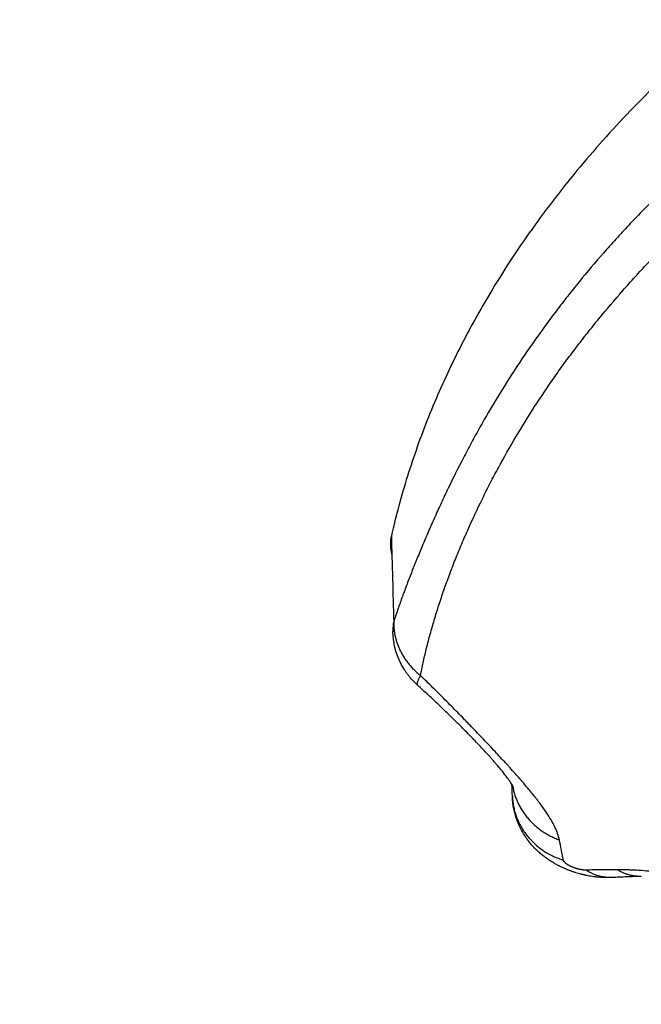
# Model space of a CAD drawing. Units: millimetres. Extents: x -4.2 to 7.8, y -0.1 to 14.6.
# Drawn here: x 2.6 to 2.6, y 3 to 3.1 of the extents above; entities that cross this region are included whole.
import ezdxf

# ---------------------------------------------------------------- set-up
doc = ezdxf.new("R2010")
doc.units = ezdxf.units.MM
doc.layers.add('DIASTASEIS', color=253, linetype='Continuous', lineweight=5)
doc.layers.add('Make2D$Visible$Curves', color=7, linetype='Continuous')
doc.layers.add('Make2D$Visible$Tangents', color=8, linetype='Continuous')
doc.styles.get("Standard").update_dxf_attribs({"font": 'ARIALN.TTF'})
doc.dimstyles.new('STANDARD_ACAD', dxfattribs={"dimtxt": 0.18, "dimasz": 0.15, "dimexe": 0.18, "dimexo": 0.0625, "dimgap": 0.09, "dimtad": 0, "dimtih": 1, "dimtoh": 1, "dimzin": 0, "dimdsep": 46, "dimtxsty": 'Standard', "dimblk": 'OBLIQUE', "dimcen": 0.09, "dimadec": 0, "dimazin": 0, "dimtfac": 1, "dimtofl": 0, "dimtmove": 0, "dimatfit": 3, "dimfxl": 1, "dimtolj": 1, "dimtzin": 0, "dimarcsym": 0})

# ---------------------------------------------------------------- blocks, each defined once
blk = doc.blocks.new('_Oblique')
at = {"color": 0, "linetype": 'ByBlock', "lineweight": -2, "transparency": 16777216}
blk.add_line((-0.5, -0.5), (0.5, 0.5), dxfattribs=at)
blk = doc.blocks.new('*D36')
at = {"layer": 'Defpoints', "color": 0}
for p in [(2.441795, 6.994057), (0.18, 0), (5.633045, 0)]:
    blk.add_point(p, dxfattribs=at)
at = {"layer": 'DIASTASEIS', "color": 0, "lineweight": -2}
for p, q in [((2.379295, 6.994057), (0, 6.994057)), ((0.18, 6.994057), (0.18, 3.678932)), ((0.18, 0), (0.18, 3.315125)), ((5.570545, 0), (0, 0))]:
    blk.add_line(p, q, dxfattribs=at)
at = {"layer": 'DIASTASEIS', "color": 0, "linetype": 'ByBlock', "lineweight": -2, "xscale": 0.15, "yscale": 0.15, "zscale": 0.15}
for p, rotation in [((0.18, 6.994057), 90), ((0.18, 0), 270)]:
    blk.add_blockref('_Oblique', p, dxfattribs=dict(at, rotation=rotation))
at = {"layer": 'DIASTASEIS', "color": 0, "insert": (0.18, 3.497029), "char_height": 0.18, "attachment_point": 5}
blk.add_mtext('\\A1;\\A1;7.00', dxfattribs=at)
blk = doc.blocks.new('*D38')
at = {"layer": 'Defpoints', "color": 0}
for p in [(2.470193, 5.541638), (1.523684, 2), (5.330045, 2)]:
    blk.add_point(p, dxfattribs=at)
at = {"layer": 'DIASTASEIS', "color": 0, "lineweight": -2}
for p, q in [((2.407693, 5.541638), (1.343684, 5.541638)), ((1.523684, 5.541638), (1.523684, 3.952722)), ((1.523684, 2), (1.523684, 3.588916)), ((5.267545, 2), (1.343684, 2))]:
    blk.add_line(p, q, dxfattribs=at)
at = {"layer": 'DIASTASEIS', "color": 0, "linetype": 'ByBlock', "lineweight": -2, "xscale": 0.15, "yscale": 0.15, "zscale": 0.15}
for p, rotation in [((1.523684, 5.541638), 90), ((1.523684, 2), 270)]:
    blk.add_blockref('_Oblique', p, dxfattribs=dict(at, rotation=rotation))
at = {"layer": 'DIASTASEIS', "color": 0, "insert": (1.523684, 3.770819), "char_height": 0.18, "attachment_point": 5}
blk.add_mtext('\\A1;\\A1;3.50', dxfattribs=at)
blk = doc.blocks.new('KATOPSH_S032-MAN1')
at = {"layer": 'Make2D$Visible$Curves', "lineweight": -3}
blk.add_rational_spline([(1432.798616, 6212.478692), (1432.783078, 6212.464493), (1432.779027, 6212.44678)], [1, 0.969193505126, 1], degree=2, dxfattribs=at)
for points, knots in [([(1432.779027, 6212.44678), (1432.778943, 6212.446416), (1432.778941, 6212.446053), (1432.779031, 6212.445633), (1432.779045, 6212.445576), (1432.779061, 6212.445519)], [-6.214662, -6.214662, -6.214662, -6.214662, -4.660997, -4.660997, -4.414521, -4.414521, -4.414521, -4.414521]), ([(1432.779185, 6212.441024), (1432.779144, 6212.440843), (1432.779123, 6212.440666), (1432.77912, 6212.440454), (1432.77912, 6212.440419), (1432.779121, 6212.440383)], [0, 0, 0, 0, 0.7730275, 0.7730275, 0.9272866, 0.9272866, 0.9272866, 0.9272866]), ([(1432.780768, 6212.436809), (1432.780581, 6212.436978), (1432.780407, 6212.437161), (1432.780246, 6212.437357), (1432.780202, 6212.437412), (1432.780159, 6212.437467), (1432.780074, 6212.43758), (1432.780033, 6212.437637), (1432.779953, 6212.437754), (1432.779915, 6212.437813), (1432.779877, 6212.437873), (1432.779407, 6212.438628), (1432.779146, 6212.439494), (1432.779121, 6212.440383)], [1.085454, 1.085454, 1.085454, 1.085454, 1.847674, 1.847674, 1.847674, 2.058489, 2.058489, 2.270175, 2.270175, 2.483042, 2.483042, 2.483042, 5.167467, 5.167467, 5.167467, 5.167467]), ([(1432.787186, 6212.429983), (1432.787184, 6212.429988), (1432.78717, 6212.430018), (1432.787139, 6212.43007), (1432.78711, 6212.430123), (1432.787065, 6212.430197), (1432.787003, 6212.43029), (1432.786987, 6212.430313), (1432.786971, 6212.430338), (1432.786953, 6212.430364), (1432.786944, 6212.430377), (1432.786935, 6212.43039), (1432.786926, 6212.430403), (1432.786916, 6212.430417), (1432.786907, 6212.430431), (1432.786897, 6212.430445), (1432.786857, 6212.430501), (1432.786814, 6212.430561), (1432.786766, 6212.430625), (1432.786671, 6212.430754), (1432.786559, 6212.430897), (1432.786434, 6212.431053), (1432.786306, 6212.431211), (1432.786164, 6212.431381), (1432.78601, 6212.43156), (1432.785985, 6212.431589), (1432.78596, 6212.431618), (1432.785935, 6212.431647), (1432.78588, 6212.43171), (1432.785823, 6212.431775), (1432.785765, 6212.43184), (1432.785744, 6212.431865), (1432.785722, 6212.431889), (1432.785701, 6212.431913), (1432.78569, 6212.431925), (1432.785679, 6212.431938), (1432.785668, 6212.43195), (1432.785657, 6212.431962), (1432.785646, 6212.431975), (1432.785635, 6212.431987), (1432.785591, 6212.432036), (1432.785546, 6212.432086), (1432.785501, 6212.432136), (1432.78541, 6212.432237), (1432.785316, 6212.432339), (1432.785221, 6212.432442), (1432.785125, 6212.432546), (1432.785027, 6212.43265), (1432.784927, 6212.432756), (1432.784726, 6212.43297), (1432.784518, 6212.433187), (1432.784304, 6212.433408), (1432.784086, 6212.433631), (1432.783864, 6212.433857), (1432.783636, 6212.434084), (1432.783579, 6212.434141), (1432.783521, 6212.434198), (1432.783464, 6212.434256), (1432.783434, 6212.434285), (1432.783405, 6212.434314), (1432.783376, 6212.434342), (1432.783347, 6212.434371), (1432.783318, 6212.4344), (1432.783288, 6212.434429), (1432.783172, 6212.434544), (1432.783054, 6212.43466), (1432.782936, 6212.434775), (1432.7827, 6212.435004), (1432.782462, 6212.435233), (1432.782222, 6212.435462), (1432.781982, 6212.435689), (1432.781741, 6212.435916), (1432.781499, 6212.43614), (1432.781256, 6212.436365), (1432.781012, 6212.436588), (1432.780768, 6212.436809)], [3.021125, 3.021125, 3.021125, 3.021125, 3.938038, 3.938038, 3.938038, 4.847517, 4.847517, 4.847517, 5.076051, 5.076051, 5.076051, 5.190749, 5.190749, 5.190749, 5.305775, 5.305775, 5.305775, 5.76578, 5.76578, 5.76578, 6.688901, 6.688901, 6.688901, 7.626132, 7.626132, 7.626132, 7.776727, 7.776727, 7.776727, 8.103571, 8.103571, 8.103571, 8.224149, 8.224149, 8.224149, 8.28459, 8.28459, 8.28459, 8.345006, 8.345006, 8.345006, 8.586452, 8.586452, 8.586452, 9.068872, 9.068872, 9.068872, 9.551719, 9.551719, 9.551719, 10.523406, 10.523406, 10.523406, 11.508554, 11.508554, 11.508554, 11.757599, 11.757599, 11.757599, 11.882602, 11.882602, 11.882602, 12.007602, 12.007602, 12.007602, 12.506261, 12.506261, 12.506261, 13.499717, 13.499717, 13.499717, 14.491856, 14.491856, 14.491856, 15.486481, 15.486481, 15.486481, 15.486481]), ([(1432.787104, 6212.429384), (1432.787102, 6212.429439), (1432.7871, 6212.429493), (1432.787098, 6212.429547), (1432.787096, 6212.429601), (1432.787094, 6212.429655), (1432.787092, 6212.429709), (1432.787089, 6212.429817), (1432.787085, 6212.429924), (1432.787081, 6212.430031), (1432.787079, 6212.43008), (1432.787077, 6212.430129), (1432.787075, 6212.430177)], [0, 0, 0, 0, 0.462097, 0.462097, 0.462097, 0.924201, 0.924201, 0.924201, 1.848442, 1.848442, 1.848442, 2.267897, 2.267897, 2.267897, 2.267897]), ([(1432.793756, 6212.423964), (1432.793717, 6212.423962), (1432.793679, 6212.423961), (1432.79364, 6212.423959), (1432.793622, 6212.423959), (1432.793603, 6212.423958), (1432.793584, 6212.423958), (1432.793565, 6212.423958), (1432.793547, 6212.423957), (1432.793528, 6212.423957), (1432.793457, 6212.423956), (1432.793385, 6212.423956), (1432.793314, 6212.423958), (1432.793246, 6212.423959), (1432.793177, 6212.423962), (1432.793109, 6212.423965), (1432.793043, 6212.423968), (1432.792978, 6212.423973), (1432.792912, 6212.423978), (1432.792848, 6212.423983), (1432.792784, 6212.423989), (1432.792719, 6212.423997), (1432.792688, 6212.424), (1432.792656, 6212.424004), (1432.792624, 6212.424008), (1432.792609, 6212.424009), (1432.792593, 6212.424011), (1432.792577, 6212.424014), (1432.792561, 6212.424016), (1432.792546, 6212.424018), (1432.79253, 6212.42402), (1432.792468, 6212.424028), (1432.792406, 6212.424038), (1432.792345, 6212.424048), (1432.792284, 6212.424058), (1432.792223, 6212.424068), (1432.792162, 6212.42408), (1432.792132, 6212.424086), (1432.792101, 6212.424092), (1432.792058, 6212.424101), (1432.792043, 6212.424104), (1432.792009, 6212.424111), (1432.791994, 6212.424114), (1432.79198, 6212.424117), (1432.791975, 6212.424118), (1432.79197, 6212.424119), (1432.791955, 6212.424122), (1432.791945, 6212.424124), (1432.791921, 6212.42413), (1432.791906, 6212.424133), (1432.791859, 6212.424144), (1432.791829, 6212.424151), (1432.791798, 6212.424158), (1432.791783, 6212.424162), (1432.791768, 6212.424166), (1432.791753, 6212.42417), (1432.791737, 6212.424174), (1432.791722, 6212.424177), (1432.791707, 6212.424181), (1432.791677, 6212.424189), (1432.791646, 6212.424197), (1432.791616, 6212.424205), (1432.791555, 6212.424221), (1432.791495, 6212.424239), (1432.791434, 6212.424257), (1432.791373, 6212.424275), (1432.791312, 6212.424294), (1432.791251, 6212.424313), (1432.791189, 6212.424333), (1432.791127, 6212.424354), (1432.791066, 6212.424376), (1432.79105, 6212.424382), (1432.791034, 6212.424387), (1432.791019, 6212.424393), (1432.791003, 6212.424399), (1432.790987, 6212.424404), (1432.790972, 6212.42441), (1432.79094, 6212.424422), (1432.790909, 6212.424434), (1432.790878, 6212.424446), (1432.790814, 6212.42447), (1432.790751, 6212.424495), (1432.790688, 6212.424522), (1432.790624, 6212.424549), (1432.79056, 6212.424577), (1432.790496, 6212.424605), (1432.79043, 6212.424635), (1432.790364, 6212.424666), (1432.790299, 6212.424698), (1432.790291, 6212.424702), (1432.790282, 6212.424707), (1432.790274, 6212.424711), (1432.790265, 6212.424715), (1432.790257, 6212.424719), (1432.790249, 6212.424723), (1432.790232, 6212.424732), (1432.790215, 6212.42474), (1432.790198, 6212.424749), (1432.790164, 6212.424766), (1432.79013, 6212.424784), (1432.790097, 6212.424802), (1432.790027, 6212.424839), (1432.789959, 6212.424877), (1432.789891, 6212.424917), (1432.78982, 6212.424958), (1432.789749, 6212.425001), (1432.789679, 6212.425045), (1432.789605, 6212.425092), (1432.789532, 6212.425141), (1432.789459, 6212.425191), (1432.789421, 6212.425218), (1432.789383, 6212.425245), (1432.789345, 6212.425273), (1432.789326, 6212.425287), (1432.789306, 6212.425301), (1432.789287, 6212.425315), (1432.789267, 6212.42533), (1432.789248, 6212.425345), (1432.789228, 6212.42536), (1432.789147, 6212.425422), (1432.789067, 6212.425487), (1432.788989, 6212.425554), (1432.78891, 6212.425621), (1432.788833, 6212.425691), (1432.788758, 6212.425762), (1432.788752, 6212.425768), (1432.788746, 6212.425774), (1432.78874, 6212.425779), (1432.78865, 6212.425866), (1432.788563, 6212.425955), (1432.788479, 6212.426048), (1432.788384, 6212.426152), (1432.788293, 6212.426261), (1432.788206, 6212.426372), (1432.788182, 6212.426403), (1432.788159, 6212.426434), (1432.788136, 6212.426465), (1432.788112, 6212.426497), (1432.788089, 6212.426529), (1432.788066, 6212.426562), (1432.788017, 6212.42663), (1432.78797, 6212.4267), (1432.787925, 6212.42677), (1432.787825, 6212.426927), (1432.787733, 6212.427088), (1432.78765, 6212.427254), (1432.787554, 6212.427445), (1432.78747, 6212.427642), (1432.787399, 6212.427844), (1432.787317, 6212.428075), (1432.787251, 6212.428313), (1432.787202, 6212.428554), (1432.787147, 6212.428828), (1432.787114, 6212.429105), (1432.787104, 6212.429384)], [0, 0, 0, 0, 0.11778, 0.11778, 0.11778, 0.175355, 0.175355, 0.175355, 0.23203, 0.23203, 0.23203, 0.45085, 0.45085, 0.45085, 0.65953, 0.65953, 0.65953, 0.860897, 0.860897, 0.860897, 1.057356, 1.057356, 1.057356, 1.154421, 1.154421, 1.154421, 1.20274, 1.20274, 1.20274, 1.250776, 1.250776, 1.250776, 1.440492, 1.440492, 1.440492, 1.627722, 1.627722, 1.627722, 1.726442, 1.726442, 1.770324, 1.770324, 1.814242, 1.814242, 1.814242, 1.832082, 1.832082, 1.867796, 1.867796, 1.915512, 1.915512, 2.001826, 2.001826, 2.001826, 2.049035, 2.049035, 2.049035, 2.096206, 2.096206, 2.096206, 2.19051, 2.19051, 2.19051, 2.379747, 2.379747, 2.379747, 2.571327, 2.571327, 2.571327, 2.767209, 2.767209, 2.767209, 2.817088, 2.817088, 2.817088, 2.867162, 2.867162, 2.867162, 2.967808, 2.967808, 2.967808, 3.172053, 3.172053, 3.172053, 3.382208, 3.382208, 3.382208, 3.601007, 3.601007, 3.601007, 3.629122, 3.629122, 3.629122, 3.657421, 3.657421, 3.657421, 3.714348, 3.714348, 3.714348, 3.829548, 3.829548, 3.829548, 4.066838, 4.066838, 4.066838, 4.316522, 4.316522, 4.316522, 4.583278, 4.583278, 4.583278, 4.724867, 4.724867, 4.724867, 4.797852, 4.797852, 4.797852, 4.872042, 4.872042, 4.872042, 5.182995, 5.182995, 5.182995, 5.497544, 5.497544, 5.497544, 5.522475, 5.522475, 5.522475, 5.900038, 5.900038, 5.900038, 6.327958, 6.327958, 6.327958, 6.444541, 6.444541, 6.444541, 6.565195, 6.565195, 6.565195, 6.818293, 6.818293, 6.818293, 7.378323, 7.378323, 7.378323, 8.022408, 8.022408, 8.022408, 8.762813, 8.762813, 8.762813, 9.603027, 9.603027, 9.603027, 9.603027]), ([(1432.795707, 6212.424037), (1432.795544, 6212.424033), (1432.795381, 6212.424028), (1432.795219, 6212.424023), (1432.795137, 6212.42402), (1432.795056, 6212.424018), (1432.794975, 6212.424015), (1432.794893, 6212.424012), (1432.794812, 6212.424009), (1432.794731, 6212.424006), (1432.794406, 6212.423994), (1432.794081, 6212.42398), (1432.793756, 6212.423964)], [0, 0, 0, 0, 0.747644, 0.747644, 0.747644, 1.120824, 1.120824, 1.120824, 1.493654, 1.493654, 1.493654, 2.981832, 2.981832, 2.981832, 2.981832])]:
    blk.add_open_spline(points, degree=3, knots=knots, dxfattribs=at)
blk.add_open_spline([(1432.779027, 6212.44678), (1432.779079, 6212.444861), (1432.779132, 6212.442943), (1432.779185, 6212.441024)], degree=3, dxfattribs=at)
at = {"layer": 'Make2D$Visible$Tangents', "lineweight": -3}
for points, knots in [([(1432.798692, 6212.471319), (1432.798535, 6212.471172), (1432.79838, 6212.471025), (1432.798069, 6212.470731), (1432.797915, 6212.470583), (1432.797455, 6212.47014), (1432.797151, 6212.469843), (1432.796549, 6212.469245), (1432.796251, 6212.468945), (1432.795661, 6212.468342), (1432.79537, 6212.468038), (1432.794793, 6212.467428), (1432.794507, 6212.467121), (1432.794084, 6212.466658), (1432.793944, 6212.466503), (1432.793664, 6212.466192), (1432.793526, 6212.466037), (1432.792836, 6212.465256), (1432.792296, 6212.464624), (1432.791506, 6212.463665), (1432.791246, 6212.463344), (1432.790925, 6212.46294), (1432.790861, 6212.462859), (1432.790733, 6212.462697), (1432.79067, 6212.462616), (1432.790479, 6212.462372), (1432.790353, 6212.462209), (1432.790103, 6212.461883), (1432.789979, 6212.46172), (1432.789733, 6212.461392), (1432.789611, 6212.461228), (1432.789247, 6212.460735), (1432.789008, 6212.460405), (1432.788302, 6212.459412), (1432.787847, 6212.458746), (1432.786965, 6212.457405), (1432.786539, 6212.456732), (1432.785715, 6212.455379), (1432.785318, 6212.4547), (1432.784745, 6212.45368), (1432.784558, 6212.453339), (1432.784282, 6212.452829), (1432.784191, 6212.452659), (1432.784011, 6212.452318), (1432.783922, 6212.452148), (1432.78348, 6212.451298), (1432.783144, 6212.450622), (1432.782662, 6212.44962), (1432.782506, 6212.449288), (1432.782201, 6212.44863), (1432.782053, 6212.448304), (1432.781763, 6212.447657), (1432.781623, 6212.447338), (1432.78135, 6212.446706), (1432.781217, 6212.446394), (1432.780959, 6212.445779), (1432.780835, 6212.445476), (1432.780699, 6212.445141), (1432.780683, 6212.445104), (1432.780653, 6212.44503), (1432.780639, 6212.444993), (1432.780594, 6212.444883), (1432.780564, 6212.444809), (1432.780477, 6212.44459), (1432.780419, 6212.444445), (1432.780249, 6212.444014), (1432.78014, 6212.443731), (1432.779928, 6212.443174), (1432.779827, 6212.442898), (1432.779631, 6212.442354), (1432.779536, 6212.442085), (1432.779355, 6212.441551), (1432.779268, 6212.441287), (1432.779185, 6212.441024)], [-0.04696981, -0.04696981, -0.04696981, -0.04696981, -0.04623591, -0.04623591, -0.045502, -0.045502, -0.0440342, -0.0440342, -0.04256639, -0.04256639, -0.04109858, -0.04109858, -0.03963078, -0.03963078, -0.03889687, -0.03889687, -0.03816297, -0.03816297, -0.03522736, -0.03522736, -0.03375955, -0.03375955, -0.0333926, -0.0333926, -0.03302565, -0.03302565, -0.03229174, -0.03229174, -0.03155784, -0.03155784, -0.03082394, -0.03082394, -0.02935613, -0.02935613, -0.02642052, -0.02642052, -0.0234849, -0.0234849, -0.02054929, -0.02054929, -0.01908149, -0.01908149, -0.01834758, -0.01834758, -0.01761368, -0.01761368, -0.01467807, -0.01467807, -0.01321026, -0.01321026, -0.01174245, -0.01174245, -0.01027465, -0.01027465, -0.00880684, -0.00880684, -0.00733903, -0.00733903, -0.00715556, -0.00715556, -0.00697208, -0.00697208, -0.00660513, -0.00660513, -0.00587123, -0.00587123, -0.00440342, -0.00440342, -0.00293561, -0.00293561, -0.00146781, -0.00146781, 0, 0, 0, 0]), ([(1432.780972, 6212.437444), (1432.781026, 6212.437728), (1432.781084, 6212.438015), (1432.781212, 6212.438596), (1432.78128, 6212.43889), (1432.781428, 6212.439487), (1432.781506, 6212.43979), (1432.781674, 6212.440407), (1432.781764, 6212.44072), (1432.781906, 6212.4412), (1432.781954, 6212.441362), (1432.78203, 6212.441607), (1432.782055, 6212.441689), (1432.782094, 6212.441813), (1432.782106, 6212.441854), (1432.782133, 6212.441937), (1432.782146, 6212.441978), (1432.782265, 6212.442352), (1432.782376, 6212.442687), (1432.782609, 6212.443361), (1432.782731, 6212.443701), (1432.782984, 6212.444384), (1432.783116, 6212.444727), (1432.783388, 6212.445416), (1432.783529, 6212.445763), (1432.78382, 6212.446456), (1432.78397, 6212.446804), (1432.784433, 6212.447849), (1432.784759, 6212.448548), (1432.785187, 6212.449419), (1432.785273, 6212.449592), (1432.785448, 6212.44994), (1432.785537, 6212.450113), (1432.785805, 6212.450632), (1432.785987, 6212.450977), (1432.786546, 6212.452009), (1432.786934, 6212.452693), (1432.78774, 6212.454052), (1432.788157, 6212.454726), (1432.789022, 6212.456065), (1432.789469, 6212.456729), (1432.790162, 6212.457716), (1432.790396, 6212.458043), (1432.790754, 6212.458532), (1432.790874, 6212.458695), (1432.791116, 6212.45902), (1432.791238, 6212.459182), (1432.791484, 6212.459505), (1432.791607, 6212.459666), (1432.791795, 6212.459908), (1432.791857, 6212.459988), (1432.791983, 6212.460149), (1432.792046, 6212.460229), (1432.792362, 6212.460629), (1432.792618, 6212.460948), (1432.793396, 6212.461898), (1432.793927, 6212.462523), (1432.794607, 6212.463297), (1432.794743, 6212.463451), (1432.795018, 6212.463759), (1432.795157, 6212.463912), (1432.795574, 6212.464371), (1432.795855, 6212.464675), (1432.796424, 6212.46528), (1432.796712, 6212.465581), (1432.797294, 6212.46618), (1432.797588, 6212.466477), (1432.798184, 6212.46707), (1432.798485, 6212.467365), (1432.798941, 6212.467806), (1432.799095, 6212.467953), (1432.799402, 6212.468246), (1432.799557, 6212.468392), (1432.799713, 6212.468537)], [0, 0, 0, 0, 0.00146781, 0.00146781, 0.00293561, 0.00293561, 0.00440342, 0.00440342, 0.00587123, 0.00587123, 0.00660513, 0.00660513, 0.00697208, 0.00697208, 0.00715556, 0.00715556, 0.00733903, 0.00733903, 0.00880684, 0.00880684, 0.01027465, 0.01027465, 0.01174245, 0.01174245, 0.01321026, 0.01321026, 0.01467807, 0.01467807, 0.01761368, 0.01761368, 0.01834758, 0.01834758, 0.01908149, 0.01908149, 0.02054929, 0.02054929, 0.0234849, 0.0234849, 0.02642052, 0.02642052, 0.02935613, 0.02935613, 0.03082394, 0.03082394, 0.03155784, 0.03155784, 0.03229174, 0.03229174, 0.03302565, 0.03302565, 0.0333926, 0.0333926, 0.03375955, 0.03375955, 0.03522736, 0.03522736, 0.03816297, 0.03816297, 0.03889687, 0.03889687, 0.03963078, 0.03963078, 0.04109858, 0.04109858, 0.04256639, 0.04256639, 0.0440342, 0.0440342, 0.045502, 0.045502, 0.04623591, 0.04623591, 0.04696981, 0.04696981, 0.04696981, 0.04696981]), ([(1432.790238, 6212.426478), (1432.790212, 6212.42661), (1432.790174, 6212.426746), (1432.7901, 6212.426959), (1432.790073, 6212.427031), (1432.790035, 6212.427123), (1432.790027, 6212.427142), (1432.790011, 6212.427179), (1432.790003, 6212.427198), (1432.789978, 6212.427254), (1432.78996, 6212.427292), (1432.789869, 6212.427484), (1432.789784, 6212.427643), (1432.789591, 6212.427975), (1432.789482, 6212.428148), (1432.789238, 6212.428509), (1432.789103, 6212.428698), (1432.788917, 6212.428947), (1432.788879, 6212.428997), (1432.788821, 6212.429073), (1432.788801, 6212.429099), (1432.788762, 6212.42915), (1432.788741, 6212.429176), (1432.78864, 6212.429306), (1432.788556, 6212.429412), (1432.788294, 6212.429736), (1432.788108, 6212.429959), (1432.787714, 6212.430421), (1432.787505, 6212.43066), (1432.787174, 6212.431032), (1432.787061, 6212.431159), (1432.786916, 6212.431319), (1432.786887, 6212.431352), (1432.786843, 6212.4314), (1432.786828, 6212.431416), (1432.786798, 6212.431449), (1432.786784, 6212.431465), (1432.78671, 6212.431546), (1432.78665, 6212.431612), (1432.78647, 6212.431808), (1432.786349, 6212.43194), (1432.786102, 6212.432206), (1432.785978, 6212.43234), (1432.7856, 6212.432743), (1432.785343, 6212.433016), (1432.784818, 6212.433567), (1432.784551, 6212.433846), (1432.784211, 6212.434198), (1432.784142, 6212.434269), (1432.78404, 6212.434375), (1432.784005, 6212.43441), (1432.783936, 6212.434481), (1432.783902, 6212.434516), (1432.78373, 6212.434693), (1432.783592, 6212.434834), (1432.783179, 6212.435255), (1432.782904, 6212.435534), (1432.782353, 6212.436087), (1432.782077, 6212.436362), (1432.781525, 6212.436906), (1432.781248, 6212.437176), (1432.780972, 6212.437444)], [-0.01685022, -0.01685022, -0.01685022, -0.01685022, -0.01579708, -0.01579708, -0.01527051, -0.01527051, -0.01513887, -0.01513887, -0.01500722, -0.01500722, -0.01474394, -0.01474394, -0.0136908, -0.0136908, -0.01263766, -0.01263766, -0.01158452, -0.01158452, -0.01132124, -0.01132124, -0.0111896, -0.0111896, -0.01105795, -0.01105795, -0.01053139, -0.01053139, -0.00947825, -0.00947825, -0.00842511, -0.00842511, -0.00789854, -0.00789854, -0.0077669, -0.0077669, -0.00770108, -0.00770108, -0.00763525, -0.00763525, -0.00737197, -0.00737197, -0.0068454, -0.0068454, -0.00631883, -0.00631883, -0.00526569, -0.00526569, -0.00421255, -0.00421255, -0.00394927, -0.00394927, -0.00381763, -0.00381763, -0.00368598, -0.00368598, -0.00315942, -0.00315942, -0.00210628, -0.00210628, -0.00105314, -0.00105314, 0, 0, 0, 0]), ([(1432.790505, 6212.425124), (1432.790494, 6212.42518), (1432.790483, 6212.425236), (1432.790461, 6212.425349), (1432.79045, 6212.425405), (1432.790418, 6212.425573), (1432.790395, 6212.425686), (1432.790329, 6212.426024), (1432.790284, 6212.42625), (1432.790238, 6212.426478)], [-0.003697313, -0.003697313, -0.003697313, -0.003697313, -0.003235149, -0.003235149, -0.002772985, -0.002772985, -0.001848657, -0.001848657, 0, 0, 0, 0]), ([(1432.792018, 6212.424459), (1432.792011, 6212.424458), (1432.792003, 6212.424458), (1432.791992, 6212.424458), (1432.791988, 6212.424458), (1432.791981, 6212.424458), (1432.791977, 6212.424458), (1432.791958, 6212.424459), (1432.791942, 6212.424459), (1432.79191, 6212.424461), (1432.791893, 6212.424462), (1432.79186, 6212.424464), (1432.791842, 6212.424466), (1432.791807, 6212.42447), (1432.791789, 6212.424472), (1432.791762, 6212.424476), (1432.791752, 6212.424477), (1432.791738, 6212.424479), (1432.791733, 6212.42448), (1432.791724, 6212.424482), (1432.791719, 6212.424482), (1432.791695, 6212.424486), (1432.791676, 6212.42449), (1432.791637, 6212.424497), (1432.791617, 6212.424501), (1432.791577, 6212.42451), (1432.791557, 6212.424514), (1432.791515, 6212.424524), (1432.791495, 6212.424529), (1432.791468, 6212.424536), (1432.791463, 6212.424538), (1432.791452, 6212.424541), (1432.791447, 6212.424542), (1432.791431, 6212.424547), (1432.791421, 6212.42455), (1432.791389, 6212.424559), (1432.791368, 6212.424565), (1432.791325, 6212.424579), (1432.791304, 6212.424586), (1432.791261, 6212.4246), (1432.79124, 6212.424608), (1432.791213, 6212.424618), (1432.791208, 6212.42462), (1432.791197, 6212.424624), (1432.791192, 6212.424626), (1432.791176, 6212.424632), (1432.791166, 6212.424636), (1432.791134, 6212.424648), (1432.791113, 6212.424657), (1432.791072, 6212.424675), (1432.791052, 6212.424684), (1432.791012, 6212.424702), (1432.790992, 6212.424711), (1432.79097, 6212.424722), (1432.790968, 6212.424723), (1432.790963, 6212.424726), (1432.79096, 6212.424727), (1432.790953, 6212.424731), (1432.790948, 6212.424733), (1432.790934, 6212.424741), (1432.790924, 6212.424745), (1432.790897, 6212.42476), (1432.790878, 6212.42477), (1432.790843, 6212.42479), (1432.790826, 6212.4248), (1432.790793, 6212.424821), (1432.790777, 6212.424831), (1432.790754, 6212.424846), (1432.790746, 6212.424852), (1432.790735, 6212.424859), (1432.790731, 6212.424862), (1432.790724, 6212.424867), (1432.790721, 6212.42487), (1432.790703, 6212.424883), (1432.790689, 6212.424893), (1432.790664, 6212.424913), (1432.790652, 6212.424923), (1432.790629, 6212.424943), (1432.790618, 6212.424953), (1432.790598, 6212.424973), (1432.790589, 6212.424983), (1432.790578, 6212.424995), (1432.790576, 6212.424997), (1432.790572, 6212.425002), (1432.79057, 6212.425005), (1432.790564, 6212.425012), (1432.79056, 6212.425016), (1432.790549, 6212.42503), (1432.790543, 6212.42504), (1432.790531, 6212.425057), (1432.790527, 6212.425066), (1432.790518, 6212.425083), (1432.790514, 6212.425092), (1432.790509, 6212.425108), (1432.790506, 6212.425116), (1432.790505, 6212.425124)], [-0.00202359, -0.00202359, -0.00202359, -0.00202359, -0.001991971, -0.001991971, -0.001976162, -0.001976162, -0.001960352, -0.001960352, -0.001897115, -0.001897115, -0.001833878, -0.001833878, -0.001770641, -0.001770641, -0.001707404, -0.001707404, -0.001675785, -0.001675785, -0.001659976, -0.001659976, -0.001644167, -0.001644167, -0.001580929, -0.001580929, -0.001517692, -0.001517692, -0.001454455, -0.001454455, -0.001391218, -0.001391218, -0.001375409, -0.001375409, -0.001359599, -0.001359599, -0.001327981, -0.001327981, -0.001264743, -0.001264743, -0.001201506, -0.001201506, -0.001138269, -0.001138269, -0.00112246, -0.00112246, -0.001106651, -0.001106651, -0.001075032, -0.001075032, -0.001011795, -0.001011795, -0.000948558, -0.000948558, -0.00088532, -0.00088532, -0.000877416, -0.000877416, -0.000869511, -0.000869511, -0.000853702, -0.000853702, -0.000822083, -0.000822083, -0.000758846, -0.000758846, -0.000695609, -0.000695609, -0.000632372, -0.000632372, -0.000600753, -0.000600753, -0.000584944, -0.000584944, -0.000569135, -0.000569135, -0.000505897, -0.000505897, -0.00044266, -0.00044266, -0.000379423, -0.000379423, -0.000316186, -0.000316186, -0.000300377, -0.000300377, -0.000284567, -0.000284567, -0.000252949, -0.000252949, -0.000189712, -0.000189712, -0.000126474, -0.000126474, -0.000063237, -0.000063237, 0, 0, 0, 0]), ([(1432.794102, 6212.424483), (1432.793928, 6212.424483), (1432.793755, 6212.424482), (1432.793494, 6212.424481), (1432.793408, 6212.42448), (1432.793234, 6212.424479), (1432.793147, 6212.424478), (1432.792713, 6212.424473), (1432.792366, 6212.424467), (1432.792018, 6212.424459)], [-0.003061601, -0.003061601, -0.003061601, -0.003061601, -0.002296201, -0.002296201, -0.001913501, -0.001913501, -0.001530801, -0.001530801, 0, 0, 0, 0]), ([(1432.817973, 6212.41913), (1432.81785, 6212.419198), (1432.817719, 6212.419266), (1432.817513, 6212.419369), (1432.817443, 6212.419404), (1432.817334, 6212.419455), (1432.817298, 6212.419473), (1432.817224, 6212.419507), (1432.817186, 6212.419524), (1432.816997, 6212.419611), (1432.816839, 6212.41968), (1432.81651, 6212.419819), (1432.816338, 6212.419889), (1432.815981, 6212.420029), (1432.815795, 6212.4201), (1432.815408, 6212.420241), (1432.815208, 6212.420312), (1432.814947, 6212.420402), (1432.814894, 6212.42042), (1432.814815, 6212.420447), (1432.814788, 6212.420456), (1432.814734, 6212.420474), (1432.814707, 6212.420483), (1432.814572, 6212.420528), (1432.814463, 6212.420564), (1432.814129, 6212.420672), (1432.813901, 6212.420744), (1432.813549, 6212.420852), (1432.81343, 6212.420888), (1432.813189, 6212.42096), (1432.813067, 6212.420996), (1432.812696, 6212.421105), (1432.812442, 6212.421177), (1432.812051, 6212.421286), (1432.811919, 6212.421322), (1432.811718, 6212.421377), (1432.811651, 6212.421396), (1432.811515, 6212.421432), (1432.811447, 6212.42145), (1432.811105, 6212.421542), (1432.810828, 6212.421614), (1432.810266, 6212.421758), (1432.809982, 6212.42183), (1432.809405, 6212.421973), (1432.809113, 6212.422044), (1432.808521, 6212.422186), (1432.808221, 6212.422256), (1432.80784, 6212.422344), (1432.807764, 6212.422361), (1432.807649, 6212.422388), (1432.807611, 6212.422396), (1432.807535, 6212.422414), (1432.807496, 6212.422423), (1432.807305, 6212.422466), (1432.807152, 6212.422501), (1432.806693, 6212.422603), (1432.806387, 6212.42267), (1432.805776, 6212.422803), (1432.805471, 6212.422868), (1432.804861, 6212.422996), (1432.804556, 6212.423059), (1432.804099, 6212.423151), (1432.803947, 6212.423182), (1432.803719, 6212.423227), (1432.803643, 6212.423242), (1432.803529, 6212.423265), (1432.803491, 6212.423272), (1432.803415, 6212.423287), (1432.803377, 6212.423295), (1432.803037, 6212.423361), (1432.802738, 6212.423418), (1432.802148, 6212.423529), (1432.801856, 6212.423583), (1432.801279, 6212.423686), (1432.800994, 6212.423736), (1432.800431, 6212.423831), (1432.800152, 6212.423877), (1432.799601, 6212.423965), (1432.799329, 6212.424007), (1432.799026, 6212.424051), (1432.798992, 6212.424056), (1432.798925, 6212.424066), (1432.798892, 6212.424071), (1432.798792, 6212.424085), (1432.798725, 6212.424095), (1432.798527, 6212.424123), (1432.798396, 6212.42414), (1432.798007, 6212.424192), (1432.797753, 6212.424225), (1432.797254, 6212.424283), (1432.79701, 6212.42431), (1432.79653, 6212.424359), (1432.796294, 6212.42438), (1432.795832, 6212.424417), (1432.795605, 6212.424433), (1432.795272, 6212.424452), (1432.795162, 6212.424457), (1432.794944, 6212.424467), (1432.794836, 6212.424471), (1432.794516, 6212.424481), (1432.794307, 6212.424484), (1432.794102, 6212.424483)], [-0.02855279, -0.02855279, -0.02855279, -0.02855279, -0.02766052, -0.02766052, -0.02721438, -0.02721438, -0.02699131, -0.02699131, -0.02676824, -0.02676824, -0.02587597, -0.02587597, -0.0249837, -0.0249837, -0.02409142, -0.02409142, -0.02319915, -0.02319915, -0.02297608, -0.02297608, -0.02286454, -0.02286454, -0.02275301, -0.02275301, -0.02230687, -0.02230687, -0.0214146, -0.0214146, -0.02096846, -0.02096846, -0.02052232, -0.02052232, -0.01963005, -0.01963005, -0.01918391, -0.01918391, -0.01896084, -0.01896084, -0.01873777, -0.01873777, -0.0178455, -0.0178455, -0.01695322, -0.01695322, -0.01606095, -0.01606095, -0.01516867, -0.01516867, -0.0149456, -0.0149456, -0.01483407, -0.01483407, -0.01472253, -0.01472253, -0.0142764, -0.0142764, -0.01338412, -0.01338412, -0.01249185, -0.01249185, -0.01159957, -0.01159957, -0.01115344, -0.01115344, -0.01093037, -0.01093037, -0.01081883, -0.01081883, -0.0107073, -0.0107073, -0.00981502, -0.00981502, -0.00892275, -0.00892275, -0.00803047, -0.00803047, -0.0071382, -0.0071382, -0.00624592, -0.00624592, -0.00613439, -0.00613439, -0.00602286, -0.00602286, -0.00579979, -0.00579979, -0.00535365, -0.00535365, -0.00446137, -0.00446137, -0.0035691, -0.0035691, -0.00267682, -0.00267682, -0.00178455, -0.00178455, -0.00133841, -0.00133841, -0.00089227, -0.00089227, 0, 0, 0, 0])]:
    blk.add_open_spline(points, degree=3, knots=knots, dxfattribs=at)
for points, weights in [([(1432.779185, 6212.441024), (1432.779127, 6212.438931), (1432.780972, 6212.437444)], [1, 0.899730754861, 1]), ([(1432.780972, 6212.437444), (1432.78066, 6212.436907), (1432.780768, 6212.436809)], [1, 0.929493216766, 0.919836733858]), ([(1432.787114, 6212.430115), (1432.787555, 6212.427448), (1432.790238, 6212.426478)], [0.968440249845, 0.852741343082, 1]), ([(1432.787104, 6212.429384), (1432.787221, 6212.426144), (1432.790505, 6212.425124)], [1, 0.821883079741, 1]), ([(1432.793756, 6212.423964), (1432.792849, 6212.423919), (1432.792018, 6212.424459)], [1, 0.970547491232, 1]), ([(1432.795707, 6212.424037), (1432.79487, 6212.424015), (1432.794102, 6212.424483)], [1, 0.97530746699, 1])]:
    blk.add_rational_spline(points, weights, degree=2, dxfattribs=at)
blk = doc.blocks.new('s031b-')
at = {"color": 6}
blk.add_blockref('KATOPSH_S032-MAN1', (0, 0), dxfattribs=at)

msp = doc.modelspace()

# ---------------------------------------------------------------- block references
msp.add_blockref('s031b-', (-1430.146084, -6209.391654))

# ---------------------------------------------------------------- dimensions: what is measured, and where the dimension line sits
at = {"layer": 'DIASTASEIS'}
for base, p1, p2, picture, middle in [((0.18, 0), (2.441795, 6.994057), (5.633045, 0), '*D36', (0.18, 3.497029)), ((1.523684, 2), (2.470193, 5.541638), (5.330045, 2), '*D38', (1.523684, 3.770819))]:
    dim = msp.add_linear_dim(base=base, p1=p1, p2=p2, angle=90, text='\\A1;<>0', dimstyle='STANDARD_ACAD', override={"dimdec": 1, "dimtxsty": 'Standard', "dimtmove": 2}, dxfattribs=at)
    dim.commit()
    dim.dimension.update_dxf_attribs({"geometry": picture, "text_midpoint": middle})

doc.saveas('drawing.dxf')
